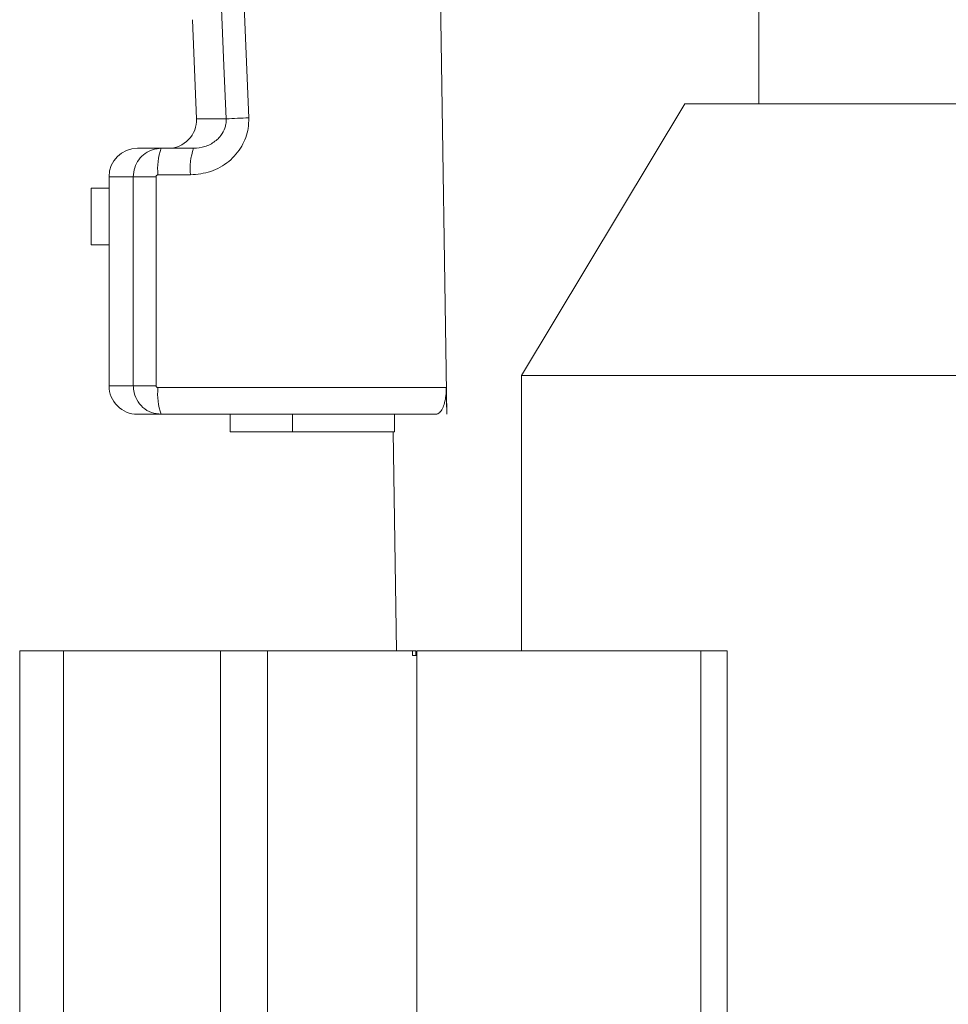
# Model space of a CAD drawing. Units: inches. Extents: x 0.5 to 10.9, y 0.1 to 17.
# Drawn here: x 5.2 to 5.3, y 11.6 to 11.7 of the extents above; entities that cross this region are included whole.
import ezdxf

# ---------------------------------------------------------------- set-up
doc = ezdxf.new("R2010")
doc.units = ezdxf.units.IN
doc.header["$LTSCALE"] = 0.75
doc.header["$MEASUREMENT"] = 0

msp = doc.modelspace()

# ---------------------------------------------------------------- linework, layer by layer
at = {"linetype": 'Continuous', "lineweight": 15}
for p, q in [((5.216438548541205, 11.7024783984461), (5.215004502440767, 11.79747839033142)), ((5.191666776040169, 11.79427053405552), (5.194103438558304, 11.73592151744167)), ((5.251620512782821, 11.7874783911856), (5.251620512782821, 11.73747839545648)), ((5.187776560980264, 11.74698800560065), (5.188215470576612, 11.73580387746732)), ((5.243270509242777, 11.73747839545648), (5.22487050846782, 11.70685564387979)), ((5.343270511700879, 11.73747839545648), (5.243270890571701, 11.73747839545648)), ((5.191558405292078, 11.73580387746732), (5.188215470576612, 11.73580387746732)), ((5.184223440692882, 11.73247839588357), (5.181545968956598, 11.73247839588357)), ((5.184223440692882, 11.73247839588357), (5.187885694386214, 11.73247839588357)), ((5.178345973923214, 11.72927838618369), (5.178345973923214, 11.72798861441657)), ((5.181084414288513, 11.72927838618369), (5.178345973923214, 11.72927838618369)), ((5.183655656585305, 11.72927838618369), (5.181084414288513, 11.72927838618369)), ((5.181084414288513, 11.70567839347948), (5.181084414288513, 11.72927838618369)), ((5.183655656585305, 11.72927838618369), (5.183655656585305, 11.70567839347948)), ((5.187528433179992, 11.72947839320652), (5.18386617948666, 11.72947839320652)), ((5.178345973923214, 11.72798861441657), (5.176345962360848, 11.72798861441657)), ((5.176345962360848, 11.72478861938319), (5.176345962360848, 11.72798861441657)), ((5.178345973923214, 11.72478861938319), (5.178345973923214, 11.72798861441657)), ((5.176345962360848, 11.72158862434981), (5.176345962360848, 11.72478861938319)), ((5.178345973923214, 11.72158862434981), (5.178345973923214, 11.72478861938319)), ((5.176345962360848, 11.72158862434981), (5.178345973923214, 11.72158862434981)), ((5.178345973923214, 11.72158862434981), (5.178345973923214, 11.70567839347948)), ((5.22487050846782, 11.70685564387979), (5.22487050846782, 11.67577839222018)), ((5.361670512475833, 11.70685564387979), (5.224871021795224, 11.70685564387979)), ((5.181084414288513, 11.70567839347948), (5.178345973923214, 11.70567839347948)), ((5.183655656585305, 11.70567839347948), (5.181084414288513, 11.70567839347948)), ((5.18386617948666, 11.70547838645665), (5.216383094515148, 11.70547838645665)), ((5.216383094515148, 11.70547838645665), (5.216438548541205, 11.7024783984461)), ((5.184223440692882, 11.7024783984461), (5.181545968956598, 11.7024783984461)), ((5.215227462531775, 11.7024783984461), (5.184223440692882, 11.7024783984461)), ((5.192021646607341, 11.70047838688374), (5.192021646607341, 11.7024783984461)), ((5.19902051375583, 11.70047838688374), (5.19902051375583, 11.7024783984461)), ((5.210545564617458, 11.70047838688374), (5.210545564617458, 11.7024783984461)), ((5.19902051375583, 11.70047838688374), (5.192021646607341, 11.70047838688374)), ((5.210545564617458, 11.70047838688374), (5.19902051375583, 11.70047838688374)), ((5.21037855721341, 11.70047838688374), (5.210780976564628, 11.67577839222018)), ((5.168268961000393, 11.67577839222018), (5.168268961000393, 11.56877838962668)), ((5.173230358352573, 11.67577839222018), (5.168268961000393, 11.67577839222018)), ((5.173224081091753, 11.56877838962668), (5.173224081091753, 11.67577839222018)), ((5.190905379502556, 11.67577839222018), (5.173224081091753, 11.67577839222018)), ((5.190905379502556, 11.56877838962668), (5.190905379502556, 11.67577839222018)), ((5.196200762329841, 11.67577839222018), (5.190905379502556, 11.67577839222018)), ((5.196200762329841, 11.56877838962668), (5.196200762329841, 11.67577839222018)), ((5.212580746440199, 11.67577839222018), (5.196200762329841, 11.67577839222018)), ((5.212580746440199, 11.67527839666284), (5.212580746440199, 11.67577839222018)), ((5.212956707430397, 11.67577839222018), (5.212580746440199, 11.67577839222018)), ((5.212580746440199, 11.67527839666284), (5.213079260681322, 11.67527839666284)), ((5.212956707430397, 11.67527839666284), (5.212956707430397, 11.67577839222018)), ((5.213079260681322, 11.61518153690689), (5.213079260681322, 11.67577839222018)), ((5.245079020350701, 11.67577839222018), (5.213079260681322, 11.67577839222018)), ((5.245882744399342, 11.67577839222018), (5.245079020350701, 11.67577839222018)), ((5.245079020350701, 11.61319449786134), (5.245079020350701, 11.67577839222018)), ((5.24807167511263, 11.67577839222018), (5.245882744399342, 11.67577839222018)), ((5.24807167511263, 11.67577839222018), (5.24807167511263, 11.61397839280572))]:
    msp.add_line(p, q, dxfattribs=at)
at = {"linetype": 'Continuous', "lineweight": 15, "flags": 128}
msp.add_lwpolyline([(5.191558405292081, 11.73580387746732), (5.191307006862921, 11.74179852954992), (5.190302395801609, 11.76577713788033), (5.189115421513637, 11.79415290874767)], dxfattribs=at)
at = {"linetype": 'Continuous', "lineweight": 15}
for centre, radius, start, end in [((5.185017927329188, 11.73567839126604), 0.003200000000000003, 270.0000000000008, 2.247321069957873), ((5.202780419939916, 11.52061440646817), 0.2154818833258454, 92.30779895813126, 92.98523971941265), ((5.181545968929175, 11.72927839126604), 0.003200000000000003, 90, 180), ((5.190432082134418, 11.73021775371876), 0.006607399756854123, 159.9928172173533, 186.4247882318267), ((5.194094335827749, 11.73021775371876), 0.006607399756854039, 159.9928172173529, 186.4247882318271), ((5.181545968929175, 11.70567839126604), 0.003200000000000047, 180, 270.0000000000008), ((5.190431907148959, 11.70473901615773), 0.006607226965556883, 173.5749576367853, 200.0075026961649)]:
    msp.add_arc(centre, radius, start, end, dxfattribs=at)
for points, knots in [([(5.194103438558304, 11.73592151744167), (5.194095587314365, 11.73552307146479), (5.194073748620383, 11.73441477068797), (5.193399990209997, 11.73261911258619), (5.191919424140224, 11.7308948633416), (5.189862063342776, 11.7297064395389), (5.188306077785523, 11.72955438596794), (5.187528433179992, 11.72947839320652)], [0, 0, 0, 0, 0.1160906583622281, 0.3229129525980769, 0.5441427774625907, 0.7721733930356283, 1, 1, 1, 1]), ([(5.187885694386214, 11.73247839588357), (5.188316266502294, 11.73251717717559), (5.189169054065136, 11.732593987081), (5.190304584174065, 11.73319153301232), (5.191102041827296, 11.73402252511867), (5.191423200073888, 11.73475386759747), (5.191550619400545, 11.73531821534486), (5.191555097572049, 11.73559755114965), (5.191558405292081, 11.73580387746732)], [0, 0, 0, 0, 0.2415447050773187, 0.4784014400154035, 0.6977183377281101, 0.8551684357020543, 0.8930227961101441, 1, 1, 1, 1]), ([(5.181084414288517, 11.72927838618369), (5.181116107964272, 11.72962241672329), (5.181179106446404, 11.73030625667825), (5.181669970374831, 11.73122806132897), (5.182404318967677, 11.73195332050687), (5.183297656171167, 11.73240168722037), (5.183933963465527, 11.73245441037655), (5.184223440692886, 11.73247839588357)], [0, 0, 0, 0, 0.2053225178438798, 0.4081258062686803, 0.6121739016087483, 0.8235650845831061, 1, 1, 1, 1]), ([(5.183866179486664, 11.72947839320652), (5.183846786402391, 11.72947690564641), (5.183804372761841, 11.72947365227841), (5.1837446665218, 11.72944590252454), (5.183695303406136, 11.72940071746592), (5.183662099810178, 11.72934300397569), (5.183657805182612, 11.72929993402914), (5.183655656585305, 11.72927838618369)], [0, 0, 0, 0, 0.1813651464638477, 0.3966546024463082, 0.6009296828215483, 0.8003455725792679, 1, 1, 1, 1]), ([(5.184223440692886, 11.7024783984461), (5.183853269883826, 11.70251738100776), (5.183107800602418, 11.70259588612357), (5.182128959123325, 11.70320781087319), (5.181427619647827, 11.70408920932796), (5.181118594155379, 11.70497017584192), (5.181092782464788, 11.70550500222404), (5.181084414288517, 11.70567839347948)], [0, 0, 0, 0, 0.2252308228283943, 0.4535815778498463, 0.6794223780067542, 0.8960684098601303, 1, 1, 1, 1]), ([(5.183655656585305, 11.70567839347948), (5.183656221264698, 11.70566754872047), (5.183657969858835, 11.70563396668716), (5.183678977514113, 11.70557850183803), (5.183726295416896, 11.70552347749204), (5.183791833093856, 11.70548564066424), (5.183841404501322, 11.70548080382863), (5.183866179486664, 11.70547838645665)], [0, 0, 0, 0, 0.1009430260367224, 0.3125815942982123, 0.5371228455066703, 0.7686615066076395, 1, 1, 1, 1]), ([(5.216383094515152, 11.70547838645665), (5.216376941343711, 11.70517291569478), (5.216364645706676, 11.70456250565699), (5.2162000674941, 11.70373819532228), (5.215947898065398, 11.7030650887422), (5.215610324572069, 11.7025776855204), (5.215358335839355, 11.70251233763684), (5.215227462531775, 11.7024783984461)], [0, 0, 0, 0, 0.1828385313555786, 0.365358943526739, 0.5563992593470876, 0.7696107458993526, 1, 1, 1, 1])]:
    msp.add_open_spline(points, degree=3, knots=knots, dxfattribs=at)

doc.saveas('drawing.dxf')
